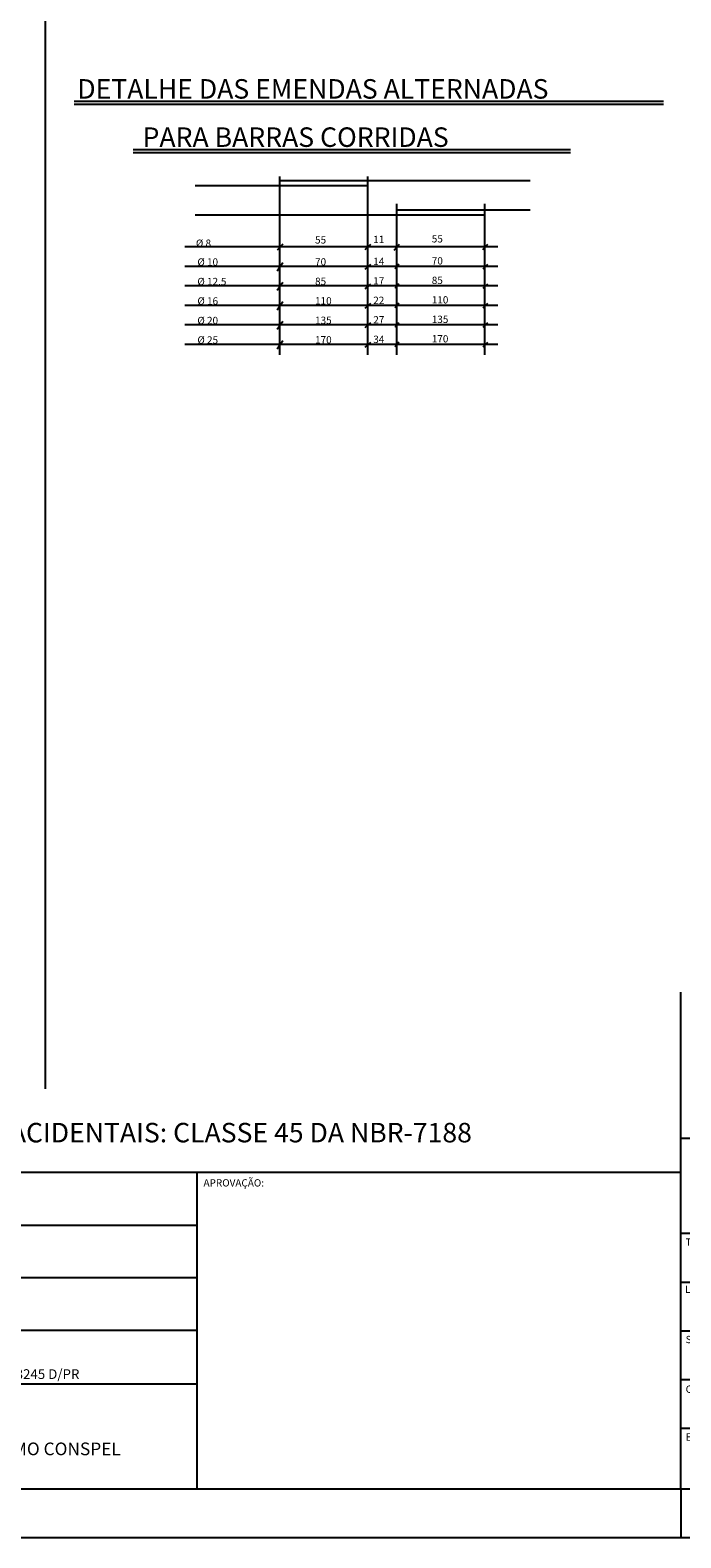
# Model space of a CAD drawing. Units: metres. Extents: x 2810 to 30732, y 0 to 2970.
# Drawn here: x 29140 to 29807, y 0 to 1547 of the extents above; entities that cross this region are included whole.
import ezdxf
from ezdxf.enums import TextEntityAlignment as Align

# ---------------------------------------------------------------- set-up
doc = ezdxf.new("R2010")
doc.units = ezdxf.units.M
doc.header["$LTSCALE"] = 18
doc.header["$MEASUREMENT"] = 0
for name, color, linetype in [('219', 4, 'Continuous'), ('221', 9, 'Continuous'), ('CARIMBO', 255, 'Continuous'), ('CARIMBO TEXTO', 255, 'Continuous'), ('CARINBO TEXTO', 255, 'Continuous'), ('FORMATO', 255, 'Continuous'), ('LOGO IPPUC', 255, 'Continuous'), ('LOGO URBS', 255, 'Continuous'), ('TITULO', 130, 'Continuous')]:
    doc.layers.add(name, color=color, linetype=linetype)
doc.styles.add('ARIAL', font='ARIAL.TTF', dxfattribs={"height": 15})
doc.styles.add('ROMANS', font='romans.shx')
doc.styles.get("Standard").update_dxf_attribs({"font": 'romans.shx', "height": 12})

# ---------------------------------------------------------------- blocks, each defined once
blk = doc.blocks.new('CARIMBO RESPONSAVEL TECNICO')
blk.add_point((0, 0))
at = {"layer": 'FORMATO'}
for p, q in [((-284.15, 65), (-284.15, 0)), ((-184.96, 0), (-184.96, 65)), ((-99.15, 0), (-99.15, 65)), ((-184.96, 54.2), (-99.15, 54.2)), ((-284.15, 43.4), (-99.15, 43.4)), ((-184.96, 32.6), (-99.15, 32.6)), ((-284.15, 21.6), (-99.15, 21.6))]:
    blk.add_line(p, q, dxfattribs=at)
blk.add_lwpolyline([(0, 65), (-284.15, 65)], dxfattribs=at)
at = {"layer": 'CARIMBO TEXTO', "style": 'ROMANS'}
for s, p in [('PREFEITO:', (-282.86, 62.1)), ('COORDENAÇÃO IPPUC:', (-183.67, 62.1)), ('APROVAÇÃO:', (-97.86, 62.1)), ('SUPERVISÃO URBS:', (-183.67, 51.3)), ('PRESIDENTE DA URBS:', (-282.86, 40.5)), ('COORDENAÇÃO IPPUC:', (-183.67, 40.5)), ('RESPONSÁVEL TÉCNICO:', (-183.74, 30.17)), ('PRESIDENTE DO IPPUC:', (-282.86, 18.7)), ('DESENVOLVIMENTO DE PROJETO:', (-183.74, 18.75))]:
    blk.add_text(s, height=1.5, dxfattribs=at).set_placement(p)
at = {"layer": 'CARIMBO TEXTO', "color": 4, "style": 'ROMANS'}
for s, p in [('EDEMAR MEISSNER', (-182.17, 56.75)), ('REGINALDO REINERT', (-182.16, 35.15)), ('CONSÓRCIO  ENGEMIN TRAMO CONSPEL', (-181.95, 6.96))]:
    blk.add_text(s, height=2.6, dxfattribs=at).set_placement(p)
at = {"layer": 'CARIMBO TEXTO', "color": 5, "style": 'ROMANS'}
for s, p in [('LUCIANO DUCCI', (-280.7, 50.29)), ('MARCOS VALENTE ISFER', (-280.69, 28.5)), ('CLEVER UBIRATAN TEIXEIRA DE ALMEIDA', (-280.67, 6.86))]:
    blk.add_text(s, height=3, dxfattribs=at).set_placement(p)
at = {"layer": 'CARIMBO TEXTO', "color": 4, "style": 'ROMANS'}
blk.add_attdef('SUPERVISOR_URBS', (-182.05, 45.78), '', height=2.6, dxfattribs=at)
at = {"layer": 'CARIMBO TEXTO', "color": 3, "style": 'ROMANS'}
for tag, p in [('RESP_TECNICO_1', (-182.05, 26.46)), ('RESP_TECNICO_2', (-182.05, 22.6))]:
    blk.add_attdef(tag, p, '', height=2, dxfattribs=at)
blk = doc.blocks.new('CARIMBO PRANCHA')
at = {"layer": 'LOGO IPPUC'}
h = blk.add_hatch(color=90, dxfattribs=at)
h.paths.add_polyline_path([(-167.31, 58.22), (-165.64, 59.93), (-167.33, 61.67)])
h.paths.add_polyline_path([(-163.38, 57.75), (-165.3, 59.67), (-167.33, 57.58), (-167.33, 53.82)])
h.paths.add_polyline_path([(-167.78, 58.22), (-169.44, 59.93), (-167.76, 61.67)])
h.paths.add_polyline_path([(-171.71, 57.75), (-169.78, 59.67), (-167.76, 57.58), (-167.76, 53.82)])
at = {"layer": 'LOGO URBS'}
h = blk.add_hatch(color=256, dxfattribs=at)
edge = h.paths.add_edge_path()
edge.add_line((-162.12, 70.73), (-164.67, 70.73))
edge.add_line((-164.67, 70.73), (-164.67, 67.95))
edge.add_arc((-167.12, 67.95), 2.45, 281.3007, 360, ccw=False)
edge.add_arc((-167.18, 68.27), 2.78, 241.2208, 281.3007, ccw=False)
edge.add_arc((-166.9, 68.18), 2.85, 185.8688, 235.3845, ccw=False)
edge.add_line((-169.73, 67.89), (-169.73, 70.7))
edge.add_line((-169.73, 70.7), (-172.19, 70.7))
edge.add_line((-172.19, 70.7), (-172.19, 67.54))
edge.add_arc((-167.37, 67.81), 4.83, 183.2005, 239.1444)
edge.add_arc((-167.36, 67.12), 4.26, 234.1587, 276.2111)
edge.add_arc((-167.49, 68.66), 5.8, 275.8971, 309.1563)
edge.add_arc((-167.74, 68.29), 5.69, 313.4305, 350.9722)
edge.add_line((-162.12, 67.4), (-162.12, 70.73))
h = blk.add_hatch(color=10, dxfattribs=at)
edge = h.paths.add_edge_path()
edge.add_arc((-167.2, 68.1), 2.08, 0, 360)
at = {"layer": 'CARIMBO'}
for p, q in [((-175, 52.5), (0, 52.5)), ((-175, 42.5), (0, 42.5)), ((-30, 0), (-30, 42.5)), ((-175, 32.5), (-30, 32.5)), ((-175, 22.5), (-30, 22.5)), ((-175, 12.5), (0, 12.5)), ((-147.33, 0), (-147.33, 12.5)), ((-119.67, 0), (-119.67, 12.5)), ((-92, 0), (-92, 12.5))]:
    blk.add_line(p, q, dxfattribs=at)
at = {"layer": 'CARIMBO', "const_width": 0.4}
blk.add_lwpolyline([(-175, 0), (0, 0), (0, 72), (-175, 72)], close=True, dxfattribs=at)
at = {"layer": 'LOGO IPPUC', "color": 90}
for points in [[(-171.71, 57.75), (-169.78, 59.67), (-167.76, 57.58), (-167.76, 53.82)], [(-167.78, 58.22), (-169.44, 59.93), (-167.76, 61.67)], [(-167.31, 58.22), (-165.64, 59.93), (-167.33, 61.67)], [(-163.38, 57.75), (-165.3, 59.67), (-167.33, 57.58), (-167.33, 53.82)]]:
    blk.add_lwpolyline(points, close=True, dxfattribs=at)
at = {"layer": 'LOGO URBS'}
blk.add_lwpolyline([(-162.12, 70.73), (-164.67, 70.73), (-164.67, 67.95, -0.357556), (-166.64, 65.55, -0.176687), (-168.52, 65.84, -0.219479), (-169.73, 67.89), (-169.73, 70.7), (-172.19, 70.7), (-172.19, 67.54, 0.249068), (-169.85, 63.67, 0.185576), (-166.9, 62.89, 0.146148), (-163.83, 64.16, 0.165288), (-162.12, 67.4)], format="xyb", close=True, dxfattribs=at)
blk.add_circle((-167.2, 68.1), 2.08, dxfattribs=at)
at = {"layer": 'CARIMBO', "style": 'ARIAL'}
for s, p in [('Urbanização de Curitiba S.A.- URBS', (-157.67, 67.55)), ('Instituto de Pesquisa e Planejamento Urbano de Curitiba - IPPUC', (-157.76, 57.42))]:
    blk.add_text(s, height=3.75, dxfattribs=at).set_placement(p, align=Align.MIDDLE_LEFT)
at = {"layer": 'CARIMBO', "style": 'ROMANS'}
for s, p in [('TÍTULO:', (-174.01, 49.95)), ('LOTE:', (-174.13, 40.27)), ('PRANCHA:', (-29.01, 39.95)), ('SUBLOTE:', (-174.01, 29.95)), ('CONTEÚDO:', (-174.01, 19.76)), ('ESCALA:', (-174.01, 9.95)), ('DATA:', (-146.34, 9.95)), ('DESENHO:', (-118.67, 9.95))]:
    blk.add_text(s, height=1.5, dxfattribs=at).set_placement(p)
at = {"layer": 'CARIMBO', "color": 5, "style": 'ROMANS'}
blk.add_text('LINHA VERDE NORTE', height=2.6, dxfattribs=at).set_placement((-157.69, 45.5))
at = {"layer": 'CARINBO TEXTO', "color": 5, "style": 'ROMANS'}
blk.add_attdef('LOTE', (-157.59, 38.17), '', height=2.6, dxfattribs=at)
at = {"layer": 'CARINBO TEXTO', "color": 4, "style": 'ROMANS'}
blk.add_attdef('LOCALIZACAO_LOTE', (-157.56, 33.99), '', height=2.2, dxfattribs=at)
at = {"layer": 'CARINBO TEXTO', "color": 5, "lineweight": -2, "style": 'ROMANS'}
blk.add_attdef('SUBLOTE', (-157.6, 28.17), '', height=2.6, dxfattribs=at)
at = {"layer": 'CARINBO TEXTO', "lineweight": -2, "style": 'ARIAL'}
blk.add_attdef('PRANCHA_10/15', text='', height=5, dxfattribs=at).set_placement((-15, 25.64), align=Align.MIDDLE_CENTER)
at = {"layer": 'CARINBO TEXTO', "color": 4, "lineweight": -2, "style": 'ROMANS'}
for tag, p in [('SUBLOTE_2', (-157.6, 24)), ('CONTEUDO_1', (-157.6, 18.1)), ('CONTEUDO_2', (-157.6, 13.97))]:
    blk.add_attdef(tag, p, '', height=2.2, dxfattribs=at)
at = {"layer": 'CARINBO TEXTO', "color": 2, "lineweight": -2, "style": 'ROMANS'}
for tag, p in [('ESCALA', (-161.17, 4.58)), ('DATA', (-133.5, 4.58))]:
    blk.add_attdef(tag, text='', height=1.8, dxfattribs=at).set_placement(p, align=Align.MIDDLE_CENTER)
at = {"layer": 'CARINBO TEXTO', "color": 4, "lineweight": -2, "style": 'ROMANS'}
for tag, p in [('ARQUIVO_DWG', (-61, 4.58)), ('REVISAO', (-15, 4.58))]:
    blk.add_attdef(tag, text='', height=2.6, dxfattribs=at).set_placement(p, align=Align.MIDDLE_CENTER)

msp = doc.modelspace()

# ---------------------------------------------------------------- linework, layer by layer
for p, q in [((29399.2, 1327.5), (29393.3, 1321.3)), ((29489, 1327.2), (29483.2, 1321.8)), ((29518.6, 1327.2), (29512.9, 1321.1)), ((29608.9, 1327.2), (29603.9, 1321.8)), ((29399.2, 1308.2), (29393.3, 1299.8)), ((29489, 1306.6), (29483.2, 1301.6)), ((29518.2, 1306.9), (29514.3, 1301.9)), ((29608.9, 1306.6), (29604.2, 1301.9)), ((29399.2, 1288.2), (29393.3, 1279.8)), ((29489, 1286.6), (29483.2, 1281.6)), ((29518.2, 1286.9), (29514.3, 1281.9)), ((29608.9, 1286.6), (29604.2, 1281.9)), ((29399.2, 1268.2), (29393.3, 1259.8)), ((29489, 1266.6), (29483.2, 1261.6)), ((29518.2, 1266.9), (29514.3, 1261.9)), ((29608.9, 1266.6), (29604.2, 1261.9)), ((29399.2, 1248.2), (29393.3, 1239.8)), ((29489, 1246.6), (29483.2, 1241.6)), ((29518.2, 1246.9), (29514.3, 1241.9)), ((29608.9, 1246.6), (29604.2, 1241.9)), ((29399.2, 1228.2), (29393.3, 1219.8)), ((29489, 1226.6), (29483.2, 1221.6)), ((29518.2, 1226.9), (29514.3, 1221.9)), ((29608.9, 1226.6), (29604.2, 1221.9))]:
    msp.add_line(p, q)
at = {"layer": '219'}
for p, q in [((29486.2, 1387.3), (29309.4, 1387.3)), ((29652.9, 1392.3), (29396.2, 1392.3)), ((29652.9, 1362.2), (29516.2, 1362.2)), ((29606.2, 1357.2), (29309.4, 1357.2))]:
    msp.add_line(p, q, dxfattribs=at)
at = {"layer": '221'}
for p, q in [((29155.5, 2920), (29155.5, 460.7)), ((29185, 1474.1), (29789.4, 1474.1)), ((29185, 1471.1), (29789.4, 1471.1)), ((29245.8, 1424.6), (29694.2, 1424.6)), ((29245.8, 1421.6), (29694.2, 1421.6)), ((29396.2, 1213.8), (29396.2, 1396.8)), ((29486.2, 1213.8), (29486.2, 1396.8)), ((29516.2, 1213.8), (29516.2, 1369)), ((29606.2, 1213.8), (29606.2, 1369)), ((29619.7, 1324.6), (29298.8, 1324.6)), ((29619.7, 1304.6), (29298.8, 1304.6)), ((29619.7, 1284.6), (29298.8, 1284.6)), ((29619.7, 1264.6), (29298.8, 1264.6)), ((29619.7, 1244.6), (29298.8, 1244.6)), ((29619.7, 1224.6), (29298.8, 1224.6))]:
    msp.add_line(p, q, dxfattribs=at)
at = {"layer": 'FORMATO'}
for p, q in [((29807.3, 410), (29807.3, 560)), ((29807.3, 50), (29807.3, 0))]:
    msp.add_line(p, q, dxfattribs=at)
msp.add_lwpolyline([(25232.3, 2970), (30732.3, 2970), (30732.3, 0), (25232.3, 0)], close=True, dxfattribs=at)
at = {"layer": 'FORMATO', "const_width": 2}
msp.add_lwpolyline([(25357.3, 2920), (25357.3, 50), (30682.3, 50), (30682.3, 2920)], close=True, dxfattribs=at)

# ---------------------------------------------------------------- block references
at = {"layer": 'TITULO', "linetype": 'Continuous', "xscale": 5, "yscale": 5, "zscale": 5}
for name, p, values in [('CARIMBO PRANCHA', (30682.3, 50), {'LOTE': 'ESTAÇÃO SOLAR ATUBA', 'LOCALIZACAO_LOTE': 'EST. 890 - 1032', 'SUBLOTE': 'RUA MORENO DE ALMEIDA', 'SUBLOTE_2': 'PONTE SOBRE O RIO BACACHERI', 'CONTEUDO_1': 'PROJETO ESTRUTURAL', 'CONTEUDO_2': 'ARMADURA DAS ESPERAS PARA TRANSVERSINAS', 'ESCALA': 'INDICADA', 'DATA': '22/07/2010', 'ARQUIVO_DWG': '2403-FOLHA10.DWG', 'REVISAO': '00', 'PRANCHA_10/15': '10/14'}), ('CARIMBO RESPONSAVEL TECNICO', (29807.1, 50), {'RESP_TECNICO_2': 'HÉLIO HAMILTON ZENI VIEIRA CREA 3245 D/PR'})]:
    msp.add_blockref(name, p, dxfattribs=at).add_auto_attribs(values)

# ---------------------------------------------------------------- texts
for s, p in [('%%c 8', (29310, 1324.7)), ('55', (29432.2, 1328.1)), ('11', (29491.9, 1328.6)), ('55', (29551.9, 1329.2)), ('%%c 10', (29311.5, 1305.4)), ('70', (29432.2, 1305.6)), ('14', (29491.9, 1306.1)), ('70', (29551.9, 1306.6)), ('%%c 12.5', (29311.5, 1285.4)), ('85', (29432.2, 1285.6)), ('17', (29491.9, 1286.1)), ('85', (29551.9, 1286.6)), ('%%c 16', (29311.5, 1265.4)), ('110', (29432.2, 1265.6)), ('22', (29491.9, 1266.1)), ('110', (29551.9, 1266.6)), ('%%c 20', (29311.5, 1245.4)), ('135', (29432.2, 1245.6)), ('27', (29491.9, 1246.1)), ('135', (29551.9, 1246.6)), ('%%c 25', (29311.5, 1225.4)), ('170', (29432.2, 1225.6)), ('34', (29491.9, 1226.1)), ('170', (29551.9, 1226.6))]:
    msp.add_text(s, height=7.5).set_placement(p)
at = {"layer": '219'}
for s, p in [('DETALHE DAS EMENDAS ALTERNADAS ', (29188.4, 1476.8)), (' PARA BARRAS CORRIDAS', (29249.2, 1427.3))]:
    msp.add_text(s, height=20, dxfattribs=at).set_placement(p)
at = {"layer": 'TITULO', "style": 'ROMANS'}
msp.add_text('CARGAS ACIDENTAIS: CLASSE 45 DA NBR-7188', height=20, dxfattribs=at).set_placement((29010.1, 405.8))

doc.saveas('drawing.dxf')
